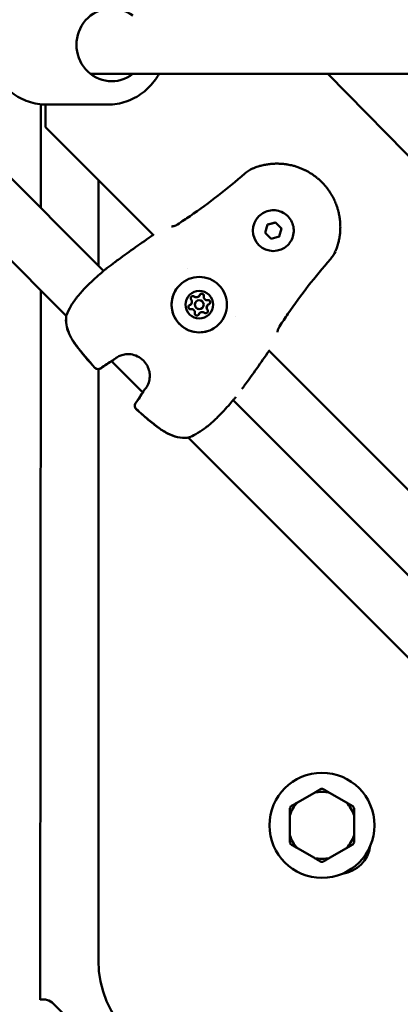
# Model space of a CAD drawing. Units: millimetres. Extents: x -15479 to 46221, y 101441 to 128002.
# Drawn here: x 27215 to 27346, y 110482 to 110819 of the extents above; entities that cross this region are included whole.
import ezdxf

# ---------------------------------------------------------------- set-up
doc = ezdxf.new("R2010")
doc.units = ezdxf.units.MM
doc.layers.add('MD_Visible', color=7, linetype='Continuous', lineweight=50)
doc.styles.get("Standard").update_dxf_attribs({"font": 'arial.ttf'})
doc.dimstyles.new('asd', dxfattribs={"dimtxt": 300, "dimasz": 100, "dimexe": 1.25, "dimexo": 0.625, "dimgap": 80, "dimtad": 1, "dimdec": 0, "dimlfac": 0.1, "dimrnd": 5, "dimtxsty": 'Standard', "dimcen": 0, "dimclre": 6, "dimadec": 0, "dimazin": 0, "dimtfac": 1, "dimtdec": 0, "dimtix": 1, "dimtmove": 2, "dimatfit": 3, "dimfxl": 1, "dimarcsym": 0})

# ---------------------------------------------------------------- blocks, each defined once
blk = doc.blocks.new('CustomObjectsInViewport6_0')
at = {"layer": 'MD_Visible'}
for p, q in [((2166.17, 4840.3), (2249.16, 4757.31)), ((2194.45, 4840.3), (2261.97, 4772.78)), ((2512.15, 4840.3), (2257.49, 4840.3)), ((2338.78, 4840.3), (2560.23, 4615.31)), ((2240.46, 4829.9), (2240.44, 4794.32)), ((2242.02, 4829.8), (2242.02, 4822.02)), ((2242.42, 4829.8), (2263.43, 4829.8)), ((2242.02, 4822.02), (2279.14, 4784.9)), ((2260.15, 4774.6), (2260.15, 4803.89)), ((2315.2, 4791.52), (2315.19, 4791.52)), ((2317.36, 4785.83), (2318.11, 4788.62)), ((2318.11, 4788.62), (2320.9, 4789.36)), ((2320.89, 4789.36), (2320.9, 4789.36)), ((2320.9, 4789.36), (2322.94, 4787.32)), ((2319.41, 4783.79), (2317.36, 4785.83)), ((2322.94, 4787.32), (2322.19, 4784.53)), ((2322.94, 4787.32), (2322.94, 4787.32)), ((2322.19, 4784.53), (2319.41, 4783.79)), ((2325.1, 4781.62), (2325.09, 4781.62)), ((2290.59, 4773.45), (2290.59, 4773.45)), ((2240.42, 4766.05), (2240.24, 4522.82)), ((2291.85, 4761.29), (2291.85, 4761.29)), ((2291.85, 4761.29), (2291.85, 4761.28)), ((2293.7, 4762.24), (2293.69, 4762.24)), ((2294.65, 4764.09), (2294.65, 4764.09)), ((2294.65, 4764.09), (2294.65, 4764.09)), ((2294.87, 4758.27), (2294.86, 4758.27)), ((2294.87, 4758.28), (2294.87, 4758.27)), ((2295.82, 4760.12), (2295.82, 4760.12)), ((2297.67, 4761.08), (2297.66, 4761.07)), ((2297.67, 4761.08), (2297.67, 4761.08)), ((2307.03, 4757.01), (2307.03, 4757.01)), ((2318.48, 4745.56), (2505.41, 4558.63)), ((2264.68, 4741.79), (2275.37, 4731.1)), ((2260.15, 4536.3), (2260.15, 4739.04)), ((2306.36, 4728.39), (2488.25, 4546.51)), ((2290.89, 4715.58), (2475.43, 4531.04)), ((2334.21, 4593.81), (2328.4, 4590.46)), ((2345.21, 4590.46), (2339.4, 4593.81)), ((2325.81, 4585.96), (2325.81, 4579.26)), ((2347.81, 4579.26), (2347.81, 4585.96)), ((2328.4, 4574.76), (2334.21, 4571.41)), ((2339.4, 4571.41), (2345.21, 4574.76)), ((2280.77, 4485.36), (2244.73, 4521.45))]:
    blk.add_line(p, q, dxfattribs=at)
blk.add_circle((2336.81, 4582.61), 18, dxfattribs=at)
at = {"layer": 'MD_Visible', "extrusion": (0, 0, -1)}
for centre, radius, start, end in [((-2263.64, 4772.23), 1.5, 50.5576, 52.8551), ((-2250.61, 4757.02), 1.5, 6.7231, 11.6816), ((-2250.63, 4757.04), 1.5, 6.6106, 19.2037), ((-2264.34, 4743.34), 1.5, 230.7741, 239.255), ((-2260.08, 4740.53), 1.5, 234.2744, 318.0358), ((-2260.11, 4740.57), 1.5, 234.3112, 318.0235), ((-2276.91, 4730.76), 1.5, 30.745, 39.2259), ((-2305.8, 4730.07), 1.5, 217.1449, 219.4424), ((-2274.11, 4726.5), 1.5, 311.9643, 35.7256), ((-2274.15, 4726.53), 1.5, 311.9764, 35.6887), ((-2290.6, 4717.04), 1.5, 258.3184, 263.2769), ((-2290.62, 4717.06), 1.5, 250.7963, 263.3894), ((-2342.46, 4576.95), 11, 187.1643, 262.8357), ((-2296.15, 4536.3), 36, 270, 0), ((-2241.2, 4517.92), 5, 78.9704, 135.0417)]:
    blk.add_arc(centre, radius, start, end, dxfattribs=at)
at = {"layer": 'MD_Visible'}
for radius, start, end in [(11.5, 76.9574, 103.0426), (12.5, 88.3576, 91.6424), (11.5, 136.9574, 163.0426), (12.5, 148.3576, 151.6424), (11.5, 16.9574, 43.0426), (12.5, 28.3576, 31.6424), (11.5, 196.9574, 223.0426), (11.5, 316.9574, 343.0426), (12.5, 208.3576, 211.6424), (12.5, 328.3576, 331.6424), (11.5, 256.9574, 283.0426), (12.5, 268.3576, 271.6424)]:
    blk.add_arc((2336.81, 4582.61), radius, start, end, dxfattribs=at)
at = {"layer": 'MD_Visible', "extrusion": (0, 0, -1)}
for centre, major_axis, ratio, start_param, end_param in [((2264.73, 4850.3), (0, -12.5), 0.965773, 5.639684, 10.068279), ((2320.14, 4786.57), (-4.95, 4.95), 0.999996, 3.141593, 6.283185), ((2294.75, 4761.17), (-6.72, 6.72), 0.999996, -0.7853997501281361, 5.49778555705145), ((2294.76, 4761.18), (-3.36, 3.36), 0.999996, -0.7853997501792145, 5.497785557000372), ((2295.58, 4764.24), (-0.495, 0.495), 0.999996, -0.389918, 2.484314), ((2295.57, 4764.23), (-0.495, 0.495), 0.999996, 0.006147, 2.484314), ((2295.58, 4764.24), (-0.495, 0.495), 0.999996, 0.001388, 0.279894), ((2295.58, 4764.24), (-0.495, 0.495), 0.999996, 1.814502, 2.484314), ((2292.52, 4763.42), (-0.495, 0.495), 0.999996, 4.84607, 7.720302), ((2292.52, 4763.42), (-0.495, 0.495), 0.999996, 0.006147, 1.437116), ((2292.52, 4763.42), (-0.495, 0.495), 0.999996, 0.767304, 1.437116), ((2297.81, 4762), (-0.495, 0.495), 0.999996, 0.657279, 3.135445), ((2297.82, 4762), (-0.495, 0.495), 0.999996, 0.657279, 3.531511), ((2297.82, 4762), (-0.495, 0.495), 0.999996, 0.657279, 1.327091), ((2297.82, 4762), (-0.495, 0.495), 0.999996, 2.8617, 3.140205), ((2291.71, 4760.36), (-0.495, 0.495), 0.999996, 3.798872, 6.673104), ((2291.7, 4760.36), (-0.495, 0.495), 0.999996, 0.001388, 0.389919), ((2291.7, 4760.36), (-0.495, 0.495), 0.999996, 0.006147, 0.389919), ((2293.94, 4758.13), (-0.495, 0.495), 0.999996, 2.751675, 5.625907), ((2293.94, 4758.12), (-0.495, 0.495), 0.999996, 2.751675, 3.135445), ((2293.94, 4758.13), (-0.495, 0.495), 0.999996, 2.751675, 3.140205), ((2297, 4758.95), (-0.495, 0.495), 0.999996, 1.704477, 4.578709), ((2296.99, 4758.94), (-0.495, 0.495), 0.999996, 1.704477, 3.135445), ((2297, 4758.95), (-0.495, 0.495), 0.999996, 1.704477, 2.374289)]:
    blk.add_ellipse(centre, major_axis=major_axis, ratio=ratio, start_param=start_param, end_param=end_param, dxfattribs=at)
at = {"layer": 'MD_Visible'}
for centre, major_axis, start_param, end_param in [((2290.93, 4762.21), (-0.918, 0.918), 2.751674, 3.141593), ((2290.93, 4762.2), (-0.918, 0.918), 2.751674, 3.141593), ((2290.94, 4762.21), (-0.918, 0.918), 2.751674, 4.578708), ((2293.73, 4765), (-0.918, 0.918), 1.704476, 3.141593), ((2293.74, 4765.01), (-0.918, 0.918), 1.704476, 3.531511), ((2293.74, 4765.01), (-0.918, 0.918), 1.704476, 3.141593), ((2294.76, 4761.18), (-1.06, 1.06), 0, 3.141593), ((2294.76, 4761.18), (-1.06, 1.06), -2.356193, 3.926992), ((2297.56, 4763.98), (-0.918, 0.918), 0.657279, 2.484313), ((2297.56, 4763.98), (-0.918, 0.918), 0.657279, 2.484313), ((2297.56, 4763.98), (-0.918, 0.918), 0.657279, 2.484313), ((2298.59, 4760.16), (-0.918, 0.918), -0.389919, 1.437116), ((2291.96, 4758.38), (-0.918, 0.918), 3.798871, 5.625906), ((2295.78, 4757.35), (-0.918, 0.918), 0, 0.389918), ((2295.79, 4757.36), (-0.918, 0.918), -1.437116, 0.389918), ((2295.79, 4757.36), (-0.918, 0.918), 0, 0.389918), ((2298.59, 4760.16), (-0.918, 0.918), 0, 1.437116), ((2298.58, 4760.15), (-0.918, 0.918), 0, 1.437116)]:
    blk.add_ellipse(centre, major_axis=major_axis, ratio=0.999996, start_param=start_param, end_param=end_param, dxfattribs=at)
for points, knots in [([(2242.42, 4829.8), (2240.31, 4829.8), (2238.19, 4830.15), (2234.17, 4831.51), (2232.27, 4832.52), (2228.86, 4835.1), (2227.36, 4836.67), (2224.9, 4840.23), (2223.95, 4842.22), (2222.7, 4846.41), (2222.41, 4848.61), (2222.51, 4853), (2222.91, 4855.19), (2224.37, 4859.33), (2225.42, 4861.28), (2228.08, 4864.73), (2229.68, 4866.23), (2233.25, 4868.64), (2235.22, 4869.54), (2238.95, 4870.57), (2240.69, 4870.8), (2242.42, 4870.8)], [3.023936, 3.023936, 3.023936, 3.023936, 3.339077, 3.339077, 3.655241, 3.655241, 3.973974, 3.973974, 4.295663, 4.295663, 4.619546, 4.619546, 4.944145, 4.944145, 5.267772, 5.267772, 5.589004, 5.589004, 5.907229, 5.907229, 6.165528, 6.165528, 6.165528, 6.165528]), ([(2263.43, 4829.8), (2265.55, 4829.8), (2267.67, 4830.15), (2271.69, 4831.51), (2273.59, 4832.52), (2277, 4835.1), (2278.5, 4836.67), (2280.14, 4839.04), (2280.52, 4839.66), (2280.87, 4840.3)], [3.25925, 3.25925, 3.25925, 3.25925, 3.574391, 3.574391, 3.890555, 3.890555, 4.209288, 4.209288, 4.316861, 4.316861, 4.316861, 4.316861]), ([(2313.1, 4807.89), (2313.31, 4807.97), (2313.51, 4808.05), (2313.98, 4808.23), (2314.25, 4808.32), (2314.78, 4808.5), (2315.04, 4808.58), (2315.47, 4808.71), (2315.65, 4808.76), (2316.08, 4808.88), (2316.35, 4808.94), (2316.9, 4809.06), (2317.19, 4809.12), (2317.71, 4809.22), (2317.93, 4809.26), (2318.35, 4809.32), (2318.54, 4809.35), (2318.81, 4809.38), (2318.89, 4809.39), (2319.18, 4809.42), (2319.4, 4809.44), (2319.68, 4809.47), (2319.74, 4809.47), (2319.96, 4809.49), (2320.12, 4809.5), (2320.68, 4809.53), (2321.1, 4809.54), (2321.63, 4809.54), (2321.73, 4809.54), (2322.27, 4809.53), (2322.69, 4809.5), (2323.18, 4809.47), (2323.23, 4809.46), (2323.71, 4809.42), (2324.14, 4809.37), (2324.74, 4809.28), (2324.89, 4809.26), (2325.06, 4809.23), (2325.07, 4809.23), (2325.35, 4809.18), (2325.62, 4809.13), (2325.92, 4809.06), (2325.96, 4809.06), (2326.22, 4809), (2326.44, 4808.95), (2326.74, 4808.87), (2326.82, 4808.85), (2327.35, 4808.71), (2327.8, 4808.58), (2328.62, 4808.31), (2328.99, 4808.18), (2329.73, 4807.89), (2330.09, 4807.73), (2330.75, 4807.43), (2331.04, 4807.29), (2331.61, 4807), (2331.89, 4806.84), (2332.38, 4806.56), (2332.59, 4806.44), (2333.14, 4806.1), (2333.48, 4805.88), (2333.94, 4805.56), (2334.07, 4805.47), (2334.33, 4805.28), (2334.46, 4805.18), (2334.84, 4804.89), (2335.09, 4804.69), (2335.83, 4804.07), (2336.31, 4803.64), (2336.77, 4803.17), (2336.77, 4803.17), (2337.24, 4802.7), (2337.68, 4802.22), (2338.3, 4801.48), (2338.5, 4801.22), (2338.79, 4800.85), (2338.88, 4800.73), (2339.07, 4800.46), (2339.16, 4800.32), (2339.45, 4799.92), (2339.62, 4799.65), (2339.83, 4799.31), (2339.87, 4799.26), (2340.04, 4798.98), (2340.17, 4798.76), (2340.45, 4798.27), (2340.59, 4798), (2340.89, 4797.43), (2341.03, 4797.13), (2341.41, 4796.29), (2341.63, 4795.75), (2341.89, 4795.02), (2341.96, 4794.83), (2342.14, 4794.28), (2342.25, 4793.91), (2342.38, 4793.45), (2342.4, 4793.36), (2342.44, 4793.2), (2342.46, 4793.13), (2342.54, 4792.82), (2342.59, 4792.59), (2342.71, 4792.05), (2342.76, 4791.75), (2342.81, 4791.44), (2342.81, 4791.44), (2342.89, 4790.99), (2342.95, 4790.55), (2343.01, 4789.95), (2343.03, 4789.8), (2343.08, 4789.23), (2343.1, 4788.82), (2343.11, 4788.35), (2343.11, 4788.29), (2343.11, 4788.12), (2343.12, 4788.01), (2343.12, 4787.6), (2343.11, 4787.31), (2343.1, 4786.9), (2343.09, 4786.78), (2343.08, 4786.5), (2343.06, 4786.33), (2343.02, 4785.82), (2342.99, 4785.47), (2342.92, 4784.93), (2342.89, 4784.73), (2342.82, 4784.24), (2342.77, 4783.95), (2342.67, 4783.43), (2342.62, 4783.22), (2342.51, 4782.74), (2342.45, 4782.49), (2342.31, 4781.97), (2342.24, 4781.71), (2342.07, 4781.17), (2341.98, 4780.89), (2341.82, 4780.45), (2341.76, 4780.29), (2341.62, 4779.92), (2341.55, 4779.72), (2341.46, 4779.52)], [0, 0, 0, 0, 0.00076308, 0.00076308, 0.00177019, 0.00177019, 0.00272744, 0.00272744, 0.00337031, 0.00337031, 0.00430598, 0.00430598, 0.00532664, 0.00532664, 0.00610218, 0.00610218, 0.00674063, 0.00674063, 0.00700941, 0.00700941, 0.00771131, 0.00771131, 0.0079231, 0.0079231, 0.00842579, 0.00842579, 0.00976725, 0.00976725, 0.01011094, 0.01011094, 0.01147212, 0.01147212, 0.01163242, 0.01163242, 0.01299758, 0.01299758, 0.01348126, 0.01348126, 0.01351697, 0.01351697, 0.01435236, 0.01435236, 0.01446554, 0.01446554, 0.01516642, 0.01516642, 0.01541704, 0.01541704, 0.01685157, 0.01685157, 0.01804981, 0.01804981, 0.01924804, 0.01924804, 0.02022189, 0.02022189, 0.02117484, 0.02117484, 0.02190705, 0.02190705, 0.02310615, 0.02310615, 0.0235922, 0.0235922, 0.02407272, 0.02407272, 0.02503992, 0.02503992, 0.02696252, 0.02696252, 0.02697624, 0.02697624, 0.02891275, 0.02891275, 0.0298802, 0.0298802, 0.03033283, 0.03033283, 0.03084705, 0.03084705, 0.03181345, 0.03181345, 0.03201799, 0.03201799, 0.03277939, 0.03277939, 0.03370315, 0.03370315, 0.03470615, 0.03470615, 0.03647585, 0.03647585, 0.03707346, 0.03707346, 0.03825301, 0.03825301, 0.03853635, 0.03853635, 0.03875862, 0.03875862, 0.03948832, 0.03948832, 0.04043628, 0.04043628, 0.04044378, 0.04044378, 0.04183936, 0.04183936, 0.04231975, 0.04231975, 0.04363923, 0.04363923, 0.04381409, 0.04381409, 0.04418488, 0.04418488, 0.04511003, 0.04511003, 0.04549925, 0.04549925, 0.04602906, 0.04602906, 0.04718441, 0.04718441, 0.04784722, 0.04784722, 0.04886984, 0.04886984, 0.04963914, 0.04963914, 0.05055472, 0.05055472, 0.05152355, 0.05152355, 0.05254875, 0.05254875, 0.05317015, 0.05317015, 0.05392504, 0.05392504, 0.05392504, 0.05392504]), ([(2315.2, 4791.52), (2315.72, 4792.05), (2316.34, 4792.49), (2317.67, 4793.16), (2318.39, 4793.39), (2319.87, 4793.6), (2320.63, 4793.59), (2322.1, 4793.33), (2322.81, 4793.08), (2324.13, 4792.37), (2324.73, 4791.91), (2325.75, 4790.83), (2326.18, 4790.2), (2326.81, 4788.85), (2327.01, 4788.12), (2327.19, 4786.64), (2327.15, 4785.88), (2326.85, 4784.42), (2326.58, 4783.71), (2325.9, 4782.54), (2325.53, 4782.05), (2325.1, 4781.62)], [2.617994, 2.617994, 2.617994, 2.617994, 2.937993, 2.937993, 3.257992, 3.257992, 3.577992, 3.577992, 3.897992, 3.897992, 4.217993, 4.217993, 4.537994, 4.537994, 4.857994, 4.857994, 5.177995, 5.177995, 5.497994, 5.497994, 5.759586, 5.759586, 5.759586, 5.759586]), ([(2285.28, 4788.03), (2285.28, 4788.03), (2285.29, 4788.03), (2285.35, 4788.02), (2285.41, 4788.02), (2285.58, 4788.03), (2285.69, 4788.05), (2285.98, 4788.11), (2286.17, 4788.16), (2286.57, 4788.3), (2286.79, 4788.4), (2287.11, 4788.58), (2287.21, 4788.64), (2287.3, 4788.7)], [0.1071146, 0.1071146, 0.1071146, 0.1071146, 0.1406629, 0.1406629, 0.1877635, 0.1877635, 0.2462455, 0.2462455, 0.3194565, 0.3194565, 0.3949154, 0.3949154, 0.4300195, 0.4300195, 0.4300195, 0.4300195]), ([(2341.43, 4779.44), (2341.05, 4778.55), (2340.52, 4777.71), (2339.84, 4776.9), (2339.77, 4776.82), (2339.71, 4776.75)], [0.0076456, 0.0076456, 0.0076456, 0.0076456, 0.2980607, 0.2980607, 0.3276159, 0.3276159, 0.3276159, 0.3276159]), ([(2266.95, 4776.6), (2266.67, 4776.39), (2266.38, 4776.18), (2266.02, 4775.91), (2265.93, 4775.85), (2265.85, 4775.79)], [0.068019082, 0.068019082, 0.068019082, 0.068019082, 0.069079808, 0.069079808, 0.069390147, 0.069390147, 0.069390147, 0.069390147]), ([(2249.22, 4757.53), (2249.57, 4758.55), (2250.12, 4759.7), (2251.18, 4761.42), (2251.54, 4761.97), (2252.67, 4763.56), (2253.54, 4764.62), (2255.31, 4766.6), (2256.23, 4767.53), (2257.97, 4769.21), (2258.81, 4769.99), (2260.3, 4771.32), (2260.96, 4771.9), (2262, 4772.81), (2262.42, 4773.16), (2262.69, 4773.38)], [0, 0, 0, 0, 0.48042, 0.48042, 0.695125, 0.695125, 1.104074, 1.104074, 1.490415, 1.490415, 1.864654, 1.864654, 2.233002, 2.233002, 2.589446, 2.589446, 2.589446, 2.589446]), ([(2301.47, 4754.46), (2300.75, 4753.74), (2299.92, 4753.14), (2298.11, 4752.23), (2297.13, 4751.92), (2295.13, 4751.63), (2294.1, 4751.64), (2292.1, 4751.99), (2291.13, 4752.33), (2289.35, 4753.29), (2288.54, 4753.92), (2287.15, 4755.39), (2286.57, 4756.24), (2285.71, 4758.08), (2285.43, 4759.07), (2285.2, 4761.08), (2285.24, 4762.1), (2285.65, 4764.09), (2286.02, 4765.05), (2286.94, 4766.64), (2287.45, 4767.31), (2288.03, 4767.89)], [3.141592, 3.141592, 3.141592, 3.141592, 3.461592, 3.461592, 3.781592, 3.781592, 4.101592, 4.101592, 4.421592, 4.421592, 4.741592, 4.741592, 5.061592, 5.061592, 5.381593, 5.381593, 5.701593, 5.701593, 6.021593, 6.021593, 6.283185, 6.283185, 6.283185, 6.283185]), ([(2295.24, 4764.85), (2295.29, 4764.88), (2295.34, 4764.9), (2295.49, 4764.94), (2295.58, 4764.94), (2295.7, 4764.93), (2295.73, 4764.92), (2295.76, 4764.91), (2295.85, 4764.89), (2295.93, 4764.85), (2296.07, 4764.74), (2296.13, 4764.68), (2296.18, 4764.6)], [0.3903109, 0.3903109, 0.3903109, 0.3903109, 0.4076558, 0.4076558, 0.4356133, 0.4356133, 0.4441845, 0.4441845, 0.4441845, 0.4714579, 0.4714579, 0.4980688, 0.4980688, 0.4980688, 0.4980688]), ([(2292.03, 4763.92), (2292.09, 4763.98), (2292.17, 4764.03), (2292.33, 4764.1), (2292.42, 4764.12), (2292.51, 4764.12)], [0.44428212, 0.44428212, 0.44428212, 0.44428212, 0.47145794, 0.47145794, 0.49806879, 0.49806879, 0.49806879, 0.49806879]), ([(2298.18, 4762.6), (2298.23, 4762.57), (2298.27, 4762.54), (2298.38, 4762.43), (2298.43, 4762.35), (2298.48, 4762.24), (2298.49, 4762.21), (2298.49, 4762.18), (2298.52, 4762.09), (2298.52, 4762), (2298.5, 4761.83), (2298.47, 4761.74), (2298.43, 4761.66)], [0.3903109, 0.3903109, 0.3903109, 0.3903109, 0.4076558, 0.4076558, 0.4356133, 0.4356133, 0.4441845, 0.4441845, 0.4441845, 0.4714579, 0.4714579, 0.4980688, 0.4980688, 0.4980688, 0.4980688]), ([(2297.7, 4758.93), (2297.7, 4758.87), (2297.69, 4758.82), (2297.65, 4758.67), (2297.61, 4758.59), (2297.53, 4758.49), (2297.51, 4758.47), (2297.49, 4758.45)], [0.39031091, 0.39031091, 0.39031091, 0.39031091, 0.40765575, 0.40765575, 0.43561332, 0.43561332, 0.44408687, 0.44408687, 0.44408687, 0.44408687]), ([(2258.96, 4739.53), (2256.75, 4741.99), (2254.53, 4744.46), (2252.33, 4747.46), (2252.08, 4747.81), (2251.11, 4749.25), (2250.46, 4750.38), (2249.62, 4752.45), (2249.35, 4753.37), (2249.04, 4755.26), (2249.01, 4756.25), (2249.12, 4757.19)], [0, 0, 0, 0, 0.992366, 0.992366, 1.1228, 1.1228, 1.516103, 1.516103, 1.812265, 1.812265, 2.128998, 2.128998, 2.128998, 2.128998]), ([(2258.99, 4739.56), (2256.78, 4742.02), (2254.56, 4744.49), (2252.36, 4747.49), (2252.11, 4747.84), (2251.14, 4749.28), (2250.49, 4750.41), (2249.64, 4752.47), (2249.37, 4753.39), (2249.06, 4755.28), (2249.03, 4756.27), (2249.14, 4757.21)], [0, 0, 0, 0, 0.992285, 0.992285, 1.122703, 1.122703, 1.515961, 1.515961, 1.812031, 1.812031, 2.128655, 2.128655, 2.128655, 2.128655]), ([(2322.28, 4753.73), (2322.19, 4753.58), (2322.1, 4753.43), (2321.94, 4753.12), (2321.87, 4752.95), (2321.75, 4752.62), (2321.7, 4752.45), (2321.63, 4752.13), (2321.61, 4751.98), (2321.6, 4751.82), (2321.6, 4751.78), (2321.61, 4751.73), (2321.61, 4751.71), (2321.61, 4751.7), (2321.61, 4751.7), (2321.61, 4751.7)], [0, 0, 0, 0, 0.0518647, 0.0518647, 0.108895, 0.108895, 0.1754652, 0.1754652, 0.2503492, 0.2503492, 0.285716, 0.285716, 0.3154061, 0.3154061, 0.3238691, 0.3238691, 0.3238691, 0.3238691]), ([(2276.5, 4732.68), (2276.83, 4733.13), (2277.17, 4733.73), (2277.61, 4735.01), (2277.75, 4735.69), (2277.81, 4736.99), (2277.76, 4737.62), (2277.49, 4738.89), (2277.26, 4739.54), (2276.59, 4740.83), (2276.12, 4741.46), (2275, 4742.58), (2274.32, 4743.07), (2272.85, 4743.8), (2272.05, 4744.05), (2270.51, 4744.25), (2269.76, 4744.23), (2268.49, 4744.01), (2267.94, 4743.83), (2266.99, 4743.41), (2266.59, 4743.17), (2266.26, 4742.92)], [0, 0, 0, 0, 0.262713, 0.262713, 0.480547, 0.480547, 0.669351, 0.669351, 0.873551, 0.873551, 1.104245, 1.104245, 1.349922, 1.349922, 1.595181, 1.595181, 1.820202, 1.820202, 2.015189, 2.015189, 2.208155, 2.208155, 2.208155, 2.208155]), ([(2306.96, 4729.11), (2306.74, 4728.85), (2306.4, 4728.44), (2305.5, 4727.41), (2304.91, 4726.73), (2303.57, 4725.24), (2302.81, 4724.41), (2301.19, 4722.73), (2300.3, 4721.86), (2298.93, 4720.62), (2298.47, 4720.21), (2297.51, 4719.42), (2297.02, 4719.03), (2295.53, 4717.93), (2294.52, 4717.28), (2292.71, 4716.28), (2291.87, 4715.9), (2291.11, 4715.64)], [0, 0, 0, 0, 0.349028, 0.349028, 0.725809, 0.725809, 1.093819, 1.093819, 1.462022, 1.462022, 1.647509, 1.647509, 1.839458, 1.839458, 2.230834, 2.230834, 2.591593, 2.591593, 2.591593, 2.591593]), ([(2290.77, 4715.55), (2289.63, 4715.41), (2288.42, 4715.48), (2286.08, 4716), (2284.94, 4716.44), (2283.23, 4717.32), (2282.62, 4717.69), (2281.61, 4718.35), (2281.2, 4718.63), (2279.58, 4719.81), (2278.42, 4720.76), (2275.87, 4722.93), (2274.48, 4724.15), (2273.11, 4725.38)], [0, 0, 0, 0, 0.383643, 0.383643, 0.757044, 0.757044, 0.972322, 0.972322, 1.122829, 1.122829, 1.574741, 1.574741, 2.128765, 2.128765, 2.128765, 2.128765]), ([(2290.79, 4715.57), (2289.67, 4715.44), (2288.48, 4715.5), (2286.17, 4716), (2285.02, 4716.44), (2283.31, 4717.32), (2282.7, 4717.68), (2281.7, 4718.34), (2281.29, 4718.62), (2279.69, 4719.78), (2278.53, 4720.73), (2275.96, 4722.91), (2274.54, 4724.16), (2273.14, 4725.42)], [0, 0, 0, 0, 0.376593, 0.376593, 0.750886, 0.750886, 0.965179, 0.965179, 1.114531, 1.114531, 1.56299, 1.56299, 2.128465, 2.128465, 2.128465, 2.128465])]:
    blk.add_open_spline(points, degree=3, knots=knots, dxfattribs=at)
for points in [[(2291.61, 4791.58), (2298.13, 4796.05), (2304.42, 4800.88), (2310.33, 4806.13)], [(2310.33, 4806.13), (2311.13, 4806.84), (2312.04, 4807.44), (2313.03, 4807.85)], [(2313.09, 4807.88), (2313.1, 4807.88), (2313.1, 4807.88), (2313.1, 4807.89)], [(2287.3, 4788.7), (2288.75, 4789.65), (2290.18, 4790.61), (2291.61, 4791.58)], [(2266.95, 4776.6), (2270.9, 4779.51), (2274.91, 4782.32), (2278.94, 4785.1)], [(2341.46, 4779.51), (2341.46, 4779.51), (2341.46, 4779.52), (2341.46, 4779.52)], [(2263.17, 4773.75), (2264.06, 4774.43), (2264.95, 4775.12), (2265.85, 4775.79)], [(2339.71, 4776.75), (2334.46, 4770.84), (2329.63, 4764.55), (2325.16, 4758.03)], [(2262.74, 4773.42), (2262.88, 4773.53), (2263.03, 4773.64), (2263.17, 4773.75)], [(2325.16, 4758.03), (2324.19, 4756.6), (2323.23, 4755.17), (2322.28, 4753.73)], [(2318.68, 4745.36), (2315.9, 4741.33), (2313.08, 4737.32), (2310.18, 4733.37)], [(2264.68, 4741.79), (2263.4, 4741.01), (2262.16, 4740.19), (2260.95, 4739.32)], [(2265.1, 4742.05), (2263.69, 4741.2), (2262.31, 4740.3), (2260.98, 4739.35)], [(2266.26, 4742.92), (2265.89, 4742.65), (2265.56, 4742.4), (2265.28, 4742.17)], [(2272.9, 4727.37), (2273.76, 4728.58), (2274.59, 4729.83), (2275.36, 4731.1)], [(2272.93, 4727.41), (2273.88, 4728.73), (2274.78, 4730.11), (2275.62, 4731.52)], [(2275.75, 4731.71), (2275.98, 4731.98), (2276.23, 4732.31), (2276.5, 4732.68)], [(2309.37, 4732.27), (2309.64, 4732.64), (2309.91, 4733.01), (2310.18, 4733.37)], [(2307.33, 4729.59), (2307.22, 4729.45), (2307.11, 4729.3), (2307, 4729.16)]]:
    blk.add_open_spline(points, degree=3, dxfattribs=at)
for points, weights in [([(2319.5, 4788.98), (2318.85, 4788.81), (2318.11, 4788.61)], [1.07735026919, 1.07735026919, 1.00038672019]), ([(2320.89, 4789.36), (2320.15, 4789.16), (2319.5, 4788.98)], [1, 1.07735026919, 1.07735026919]), ([(2322.94, 4787.32), (2321.91, 4788.34), (2320.89, 4789.36)], [1, 1.15470053838, 1]), ([(2322.19, 4784.53), (2322.56, 4785.92), (2322.94, 4787.32)], [1.00038672064, 1.15450693577, 1]), ([(2336.45, 4595.11), (2335.28, 4594.43), (2334.21, 4593.81)], [1, 1.00584268961, 1]), ([(2339.4, 4593.81), (2338.33, 4594.43), (2337.16, 4595.11)], [1, 1.00584268961, 1]), ([(2328.4, 4590.46), (2327.33, 4589.84), (2326.16, 4589.17)], [1, 1.00584268961, 1]), ([(2347.45, 4589.17), (2346.28, 4589.84), (2345.21, 4590.46)], [1, 1.00584268961, 1]), ([(2325.81, 4588.55), (2325.81, 4587.2), (2325.81, 4585.96)], [1, 1.00584268961, 1]), ([(2347.81, 4585.96), (2347.81, 4587.2), (2347.81, 4588.55)], [1, 1.00584268961, 1]), ([(2325.81, 4579.26), (2325.81, 4578.02), (2325.81, 4576.67)], [1, 1.00584268961, 1]), ([(2347.81, 4576.67), (2347.81, 4578.02), (2347.81, 4579.26)], [1, 1.00584268961, 1]), ([(2326.16, 4576.05), (2327.33, 4575.38), (2328.4, 4574.76)], [1, 1.00584268961, 1]), ([(2345.21, 4574.76), (2346.28, 4575.38), (2347.45, 4576.05)], [1, 1.00584268961, 1]), ([(2334.21, 4571.41), (2335.28, 4570.79), (2336.45, 4570.12)], [1, 1.00584268961, 1]), ([(2337.16, 4570.12), (2338.33, 4570.79), (2339.4, 4571.41)], [1, 1.00584268961, 1])]:
    blk.add_rational_spline(points, weights, degree=2, dxfattribs=at)
blk = doc.blocks.new('*D31')
at = {"lineweight": -2, "transparency": 16777216}
for p, q in [((27591.46, 125974.18), (18609.95, 125974.18)), ((27591.46, 105067.02), (18609.95, 105067.02))]:
    blk.add_line(p, q, dxfattribs=at)
at = {"color": 0, "lineweight": -2, "transparency": 16777216}
blk.add_line((18611.2, 105167.02), (18611.2, 125874.18), dxfattribs=at)
at = {"color": 0, "transparency": 16777216}
for points in [[(18594.53, 125874.18), (18627.87, 125874.18), (18611.2, 125974.18)], [(18594.53, 105167.02), (18627.87, 105167.02), (18611.2, 105067.02)]]:
    blk.add_solid(points, dxfattribs=at)
at = {"layer": 'Defpoints', "color": 0, "transparency": 16777216}
for p in [(18611.2, 125974.18), (27592.08, 125974.18), (27592.08, 105067.02)]:
    blk.add_point(p, dxfattribs=at)
at = {"color": 0, "transparency": 16777216, "insert": (18205.91, 115520.6), "char_height": 500, "attachment_point": 5, "rotation": 90}
blk.add_mtext('2090', dxfattribs=at)
blk = doc.blocks.new('*D32')
at = {"lineweight": -2, "transparency": 16777216}
for p, q in [((27591.46, 127474.18), (17269.28, 127474.18)), ((27591.45, 103567.02), (17269.28, 103567.02))]:
    blk.add_line(p, q, dxfattribs=at)
at = {"color": 0, "lineweight": -2, "transparency": 16777216}
blk.add_line((17270.53, 103667.02), (17270.53, 127374.18), dxfattribs=at)
at = {"color": 0, "transparency": 16777216}
for points in [[(17253.86, 127374.18), (17287.2, 127374.18), (17270.53, 127474.18)], [(17253.86, 103667.02), (17287.2, 103667.02), (17270.53, 103567.02)]]:
    blk.add_solid(points, dxfattribs=at)
at = {"layer": 'Defpoints', "color": 0, "transparency": 16777216}
for p in [(17270.53, 127474.18), (27592.08, 127474.18), (27592.08, 103567.02)]:
    blk.add_point(p, dxfattribs=at)
at = {"color": 0, "transparency": 16777216, "insert": (16865.07, 115520.6), "char_height": 500, "attachment_point": 5, "rotation": 90}
blk.add_mtext('2390', dxfattribs=at)

msp = doc.modelspace()

# ---------------------------------------------------------------- block references
at = {"layer": 'MD_Visible'}
msp.add_blockref('CustomObjectsInViewport6_0', (24981.93, 105960.3), dxfattribs=at)

# ---------------------------------------------------------------- dimensions: what is measured, and where the dimension line sits
for base, p1, p2, picture, middle in [((17270.53, 127474.18), (27592.08, 103567.02), (27592.08, 127474.18), '*D32', (16865.07, 115520.6)), ((18611.2, 125974.18), (27592.08, 105067.02), (27592.08, 125974.18), '*D31', (18205.91, 115520.6))]:
    dim = msp.add_linear_dim(base=base, p1=p1, p2=p2, angle=90, dimstyle='asd', override={"dimtxt": 500, "dimgap": 150, "dimclre": 256})
    dim.commit()
    dim.dimension.update_dxf_attribs({"geometry": picture, "text_midpoint": middle})

doc.saveas('drawing.dxf')
